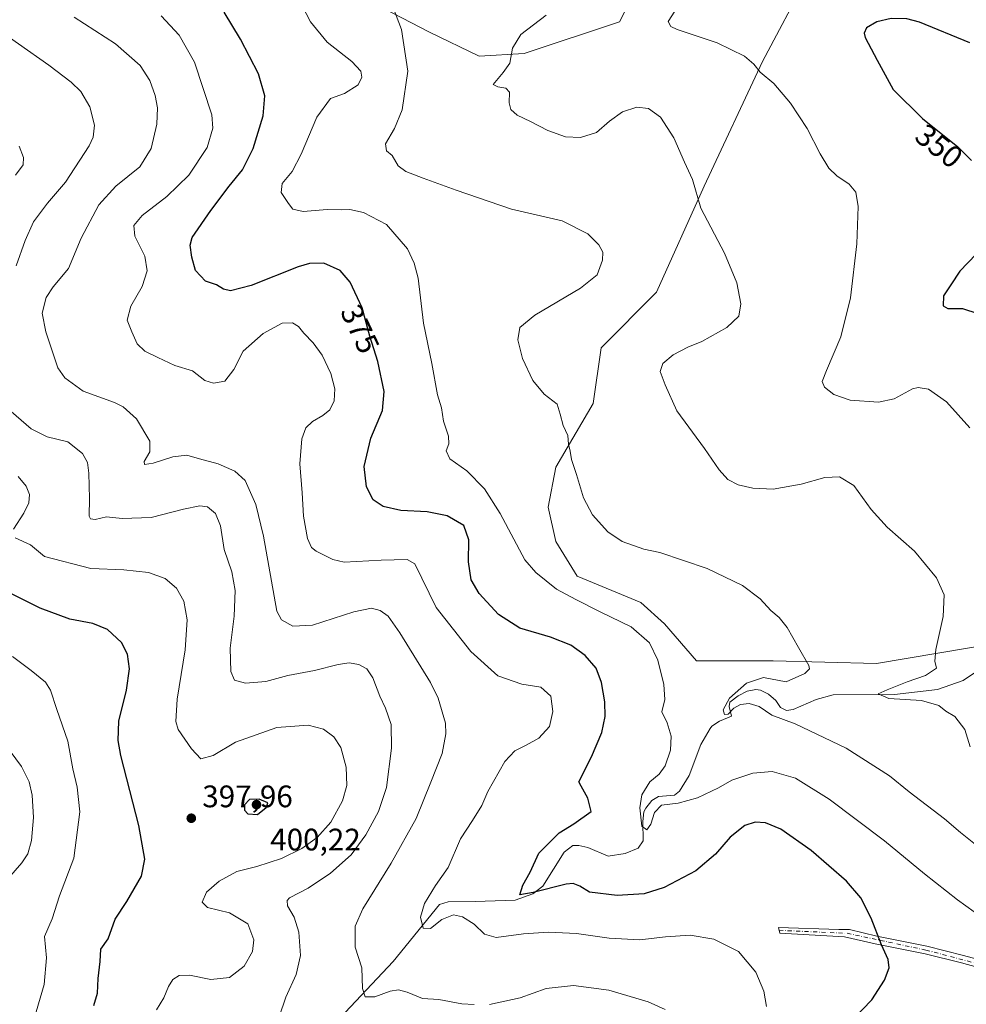
# Model space of a CAD drawing. Units: metres. Extents: x 618661 to 622141, y 4671603 to 4673975.
# Drawn here: x 619195 to 619500, y 4671993 to 4672310 of the extents above; entities that cross this region are included whole.
import ezdxf
from ezdxf.enums import TextEntityAlignment as Align

# ---------------------------------------------------------------- set-up
doc = ezdxf.new("R2010")
doc.units = ezdxf.units.M
doc.header["$MEASUREMENT"] = 0
doc.linetypes.add('DGN Style 4', pattern=[2.638475, 1.318413, -0.659207, 0.001648, -0.659207])
for name, color, linetype, lineweight in [('Camino Cxs', 7, 'Continuous', 0), ('Camino eje', 30, 'DGN Style 4', 13), ('Corriente natural lineal', 142, 'Continuous', 13), ('Cultivos herbáceos CxS', 92, 'Continuous', 0), ('Curva de nivel maestra', 30, 'Continuous', 30), ('Curva de nivel normal', 30, 'Continuous', 0), ('Matorral CxS', 135, 'Continuous', 0), ('Punto de cota en terreno', 7, 'Continuous', 0), ('Rótulo de curva de nivel directora', 7, 'Continuous', 0), ('Rótulo de punto de cota en terreno', 7, 'Continuous', 0)]:
    doc.layers.add(name, color=color, linetype=linetype, lineweight=lineweight)
doc.styles.add('Style-Arial', font='txt')

# ---------------------------------------------------------------- blocks, each defined once
blk = doc.blocks.new('*U9')
at = {"layer": 'Cultivos herbáceos CxS', "color": 92, "linetype": 'Continuous', "lineweight": 0}
for points in [[(619510.6838, 4672109.2005, 357.5517), (619470.5987, 4672102.3737, 362.9851), (619437.3384, 4672103.2275, 366.1816), (619412.6059, 4672103.2275, 368.2802), (619402.372, 4672115.1746, 368.4084), (619394.6958, 4672122.0005, 367.9217), (619374.2283, 4672130.5346, 368.1186), (619367.4056, 4672141.6281, 367.209), (619364.847, 4672152.7211, 366.699), (619367.4057, 4672165.522, 366.2138), (619379.3455, 4672186.0018, 363.3696), (619381.9037, 4672203.9229, 362.7248), (619399.8141, 4672221.8425, 363.303), (619415.1663, 4672255.9772, 359.9645), (619433.9294, 4672296.0846, 354.5186), (619448.4277, 4672323.3907, 355.1472)], [(619396.4037, 4672325.9507, 358.2658), (619387.8749, 4672308.8846, 358.0527), (619357.1732, 4672298.6447, 360.0502), (619342.6744, 4672297.7907, 361.7516), (619326.698, 4672305.4932, 363.8023), (619311.9718, 4672313.1511, 366.0509)]]:
    blk.add_polyline3d(points, dxfattribs=at)
blk = doc.blocks.new('*U10')
at = {"layer": 'Matorral CxS', "color": 135, "linetype": 'Continuous', "lineweight": 0}
for points in [[(619311.9718, 4672313.1511, 366.0509), (619326.698, 4672305.4932, 363.8023), (619342.6744, 4672297.7907, 361.7516), (619357.1732, 4672298.6447, 360.0502), (619387.8749, 4672308.8846, 358.0527), (619396.4037, 4672325.9507, 358.2658)], [(619448.4277, 4672323.3907, 355.1472), (619433.9294, 4672296.0846, 354.5186), (619415.1663, 4672255.9772, 359.9645), (619399.8141, 4672221.8425, 363.303), (619381.9037, 4672203.9229, 362.7248), (619379.3455, 4672186.0018, 363.3696), (619367.4057, 4672165.522, 366.2138), (619364.847, 4672152.7211, 366.699), (619367.4056, 4672141.6281, 367.209), (619374.2283, 4672130.5346, 368.1186), (619394.6958, 4672122.0005, 367.9217), (619402.372, 4672115.1746, 368.4084), (619412.6059, 4672103.2275, 368.2802), (619437.3384, 4672103.2275, 366.1816), (619470.5987, 4672102.3737, 362.9851), (619510.6838, 4672109.2005, 357.5517)]]:
    blk.add_polyline3d(points, dxfattribs=at)
blk = doc.blocks.new('5PATER')
at = {"layer": 'Punto de cota en terreno', "linetype": 'Continuous', "lineweight": 0}
h = blk.add_hatch(color=51, dxfattribs=at)
edge = h.paths.add_edge_path()
edge.add_ellipse((0, 0), major_axis=(-0.11, -0.111), ratio=0.999422, start_angle=0, end_angle=360)

msp = doc.modelspace()

# ---------------------------------------------------------------- linework, layer by layer
at = {"layer": 'Camino Cxs', "color": 7, "linetype": 'Continuous', "lineweight": 0}
msp.add_polyline3d([(619509.9301, 4672002.7701, 371.2141), (619497.9601, 4672006.0701, 372.6746), (619486.2501, 4672008.9801, 373.914), (619470.1501, 4672012.2301, 375.5004), (619460.3001, 4672014.4301, 376.5747), (619439.4701, 4672015.6001, 378.4578), (619439.0001, 4672017.4801, 378.3258), (619458.4301, 4672016.7701, 376.6122), (619461.9401, 4672016.7701, 376.2329), (619470.6501, 4672014.6801, 375.3349), (619486.7901, 4672011.4201, 373.6759), (619498.5901, 4672008.4901, 372.4241), (619510.5901, 4672005.1901, 371.0842)], dxfattribs=at)
msp.add_polyline3d([(619509.9301, 4672002.7701, 371.2141), (619497.9601, 4672006.0701, 372.6746), (619486.2501, 4672008.9801, 373.914), (619470.1501, 4672012.2301, 375.5004), (619460.3001, 4672014.4301, 376.5747), (619439.4701, 4672015.6001, 378.4578), (619439.0001, 4672017.4801, 378.3258), (619458.4301, 4672016.7701, 376.6122), (619461.9401, 4672016.7701, 376.2329), (619470.6501, 4672014.6801, 375.3349), (619486.7901, 4672011.4201, 373.6759), (619498.5901, 4672008.4901, 372.4241), (619510.5901, 4672005.1901, 371.0842)], dxfattribs=at)
at = {"layer": 'Camino eje', "color": 30, "linetype": 'DGN Style 4', "lineweight": 13}
msp.add_polyline3d([(619439.2299, 4672016.5605, 378.3905), (619461.1201, 4672015.6001, 376.3984), (619486.5201, 4672010.2001, 373.7931), (619521.7051, 4672000.9001, 369.8548), (619542.4751, 4671993.2651, 367.3384), (619563.1151, 4671989.2251, 365.4177), (619572.8601, 4671987.9651, 364.7097), (619581.9301, 4671984.9351, 363.8937), (619588.3151, 4671982.4901, 363.2611), (619595.7151, 4671978.4451, 362.3845), (619625.3451, 4671959.7351, 358.9108), (619648.7901, 4671940.0301, 356.0318), (619657.1301, 4671933.9301, 355.5069), (619662.6851, 4671930.7801, 355.2394), (619676.2751, 4671927.7301, 354.0926), (619691.7651, 4671926.0051, 351.7847), (619727.1901, 4671915.4801, 347.3871), (619736.9675, 4671913.9535, 346.5523)], dxfattribs=at)
at = {"layer": 'Corriente natural lineal', "color": 142, "linetype": 'Continuous', "lineweight": 13}
msp.add_polyline3d([(619296.0901, 4671986.4401, 387.8496), (619314.9601, 4672006.5101, 383.4696), (619329.9301, 4672024.8301, 379.8871), (619332.6801, 4672025.7701, 379.2746), (619341.4101, 4672025.8201, 378.2269), (619354.3001, 4672026.2501, 376.4288), (619359.9301, 4672028.2701, 375.5118), (619363.1801, 4672030.7401, 375.0644), (619370.0601, 4672041.7201, 374.4056), (619372.8301, 4672043.8501, 374.2417), (619374.7901, 4672043.8701, 373.9303), (619377.6901, 4672043.2101, 373.2738), (619384.2601, 4672040.4301, 372.7213), (619389.6401, 4672041.2301, 372.0824), (619393.9101, 4672043.0001, 371.5245), (619395.4501, 4672045.3201, 371.3533), (619395.3601, 4672051.6101, 371.1767), (619395.6901, 4672054.6701, 371.0195), (619396.3301, 4672055.8901, 370.7335), (619398.2701, 4672058.3101, 370.1783), (619400.4501, 4672059.6201, 369.9074), (619405.5901, 4672060.0501, 369.1586), (619407.1701, 4672061.2901, 368.9013), (619410.2401, 4672066.4101, 368.5254), (619414.0901, 4672076.3201, 367.8685), (619417.0501, 4672081.5001, 367.2398), (619417.5701, 4672082.2501, 367.1236), (619420.0701, 4672083.8101, 366.832), (619423.9001, 4672085.5101, 366.1846), (619423.1401, 4672088.5301, 366.3737), (619423.3601, 4672089.9101, 366.5222), (619426.0401, 4672092.0001, 366.0107), (619428.9301, 4672093.4901, 365.6049), (619431.7801, 4672094.0401, 365.2292), (619433.2401, 4672093.8301, 364.9947), (619435.7901, 4672092.5601, 364.443), (619438.2101, 4672090.5501, 364.3589), (619439.6701, 4672088.2701, 364.0748), (619441.6501, 4672087.3201, 363.6224), (619443.7201, 4672087.5901, 363.3196), (619451.1601, 4672090.8501, 363.5077), (619456.6601, 4672092.2801, 363.0162), (619476.3801, 4672092.3901, 360.697), (619490.1901, 4672094.0701, 359.5027), (619498.5001, 4672096.9501, 358.4732), (619504.7001, 4672101.0701, 358.0874)], dxfattribs=at)
at = {"layer": 'Cultivos herbáceos CxS', "color": 92, "linetype": 'Continuous', "lineweight": 0}
for points in [[(619311.9718, 4672313.1511, 366.0509), (619326.698, 4672305.4932, 363.8023), (619342.6744, 4672297.7907, 361.7516), (619357.1732, 4672298.6447, 360.0502), (619387.8749, 4672308.8846, 358.0527), (619396.4037, 4672325.9507, 358.2658)], [(619448.4277, 4672323.3907, 355.1472), (619433.9294, 4672296.0846, 354.5186), (619415.1663, 4672255.9772, 359.9645), (619399.8141, 4672221.8425, 363.303), (619381.9037, 4672203.9229, 362.7248), (619379.3455, 4672186.0018, 363.3696), (619367.4057, 4672165.522, 366.2138), (619364.847, 4672152.7211, 366.699), (619367.4056, 4672141.6281, 367.209), (619374.2283, 4672130.5346, 368.1186), (619394.6958, 4672122.0005, 367.9217), (619402.372, 4672115.1746, 368.4084), (619412.6059, 4672103.2275, 368.2802), (619437.3384, 4672103.2275, 366.1816), (619470.5987, 4672102.3737, 362.9851), (619510.6838, 4672109.2005, 357.5517)]]:
    msp.add_polyline3d(points, dxfattribs=at)
at = {"layer": 'Curva de nivel maestra', "color": 30, "linetype": 'Continuous', "lineweight": 30, "flags": 128}
for points, elevation in [([(619460.02, 4671984.7401), (619469.09, 4671994.1501), (619473.2, 4672000.5101), (619474.72, 4672004.5101), (619474.36, 4672007.1701), (619472.18, 4672011.8801), (619468.89, 4672020.4301), (619465.53, 4672027.0101), (619460.92, 4672032.4001), (619449.58, 4672042.2601), (619439.74, 4672049.0701), (619434.81, 4672051.1601), (619431.49, 4672051.3901), (619428.25, 4672050.2901), (619423.5, 4672046.5101), (619418.81, 4672041.0201), (619412.46, 4672035.6601), (619402.2, 4672030.3001), (619395.8, 4672028.2901), (619387.12, 4672027.8101), (619378.24, 4672028.8601), (619375.14, 4672030.7501), (619372.98, 4672031.6201), (619370.68, 4672031.4601), (619360.02, 4672028.7601), (619355.8, 4672027.9401), (619356.72, 4672031.1001), (619359.08, 4672035.2201), (619361.9, 4672041.3501), (619368.46, 4672047.8901), (619373.13, 4672050.8701), (619378.77, 4672054.8401), (619377.65, 4672059.0701), (619375.47, 4672062.9001), (619374.77, 4672064.3001), (619378.87, 4672072.4101), (619382.15, 4672080.1501), (619383.24, 4672085.3901), (619383.16, 4672090.0601), (619382.09, 4672096.2801), (619380.32, 4672100.8901), (619376.84, 4672104.9801), (619372.16, 4672108.2901), (619365.64, 4672110.8301), (619355.79, 4672113.7401), (619348.9, 4672118.1501), (619342.64, 4672124.9001), (619340.08, 4672129.3201), (619339.3, 4672135.1601), (619339.36, 4672142.1701), (619337.76, 4672146.7601), (619332.36, 4672149.9201), (619325.95, 4672151.2201), (619317.48, 4672151.6701), (619311.78, 4672152.9001), (619308.6, 4672155.0401), (619306.38, 4672159.1901), (619305.64, 4672165.7401), (619307.84, 4672174.8901), (619311.54, 4672183.8001), (619312.09, 4672189.9501), (619310.1, 4672199.5601), (619307.45, 4672207.7601), (619305.05, 4672216.8301), (619301.16, 4672225.1301), (619297.95, 4672228.8201), (619292.68, 4672231.2401), (619288.01, 4672231.1101), (619284.37, 4672230.0001), (619269.26, 4672224.0001), (619262.6, 4672222.3401), (619260.42, 4672222.8701), (619258.11, 4672224.2301), (619254.63, 4672225.4001), (619251.32, 4672228.8101), (619250.15, 4672233.1501), (619249.69, 4672237.0101), (619250.26, 4672239.4101), (619256.31, 4672248.1401), (619262.18, 4672255.9201), (619266.5, 4672261.2101), (619269.94, 4672268.0401), (619273.18, 4672278.6001), (619273.67, 4672285.0201), (619271.62, 4672292.1501), (619265.86, 4672303.2601), (619260.55, 4672311.9901)], 375), ([(619500.61, 4672302.1201), (619484.4, 4672308.7401), (619480.39, 4672309.7801), (619475.28, 4672309.9401), (619470.73, 4672308.8301), (619467.4, 4672306.8601), (619466.61, 4672305.1901), (619466.98, 4672303.8201), (619470.85, 4672296.4901), (619475.93, 4672287.0201), (619485.4, 4672277.7101), (619496.72, 4672268.6501), (619501.2, 4672264.2401)], 350), ([(619502.66, 4672234.1101), (619497.42, 4672228.6501), (619494.51, 4672224.2601), (619492.21, 4672220.7101), (619492.04, 4672217.4201), (619493.59, 4672216.5701), (619498.24, 4672216.6501), (619503.2, 4672215.0201)], 350), ([(619218.63, 4671992.3801), (619219.77, 4671996.3101), (619220, 4672001.0401), (619220.64, 4672006.5101), (619220.84, 4672010.5101), (619223.25, 4672013.8401), (619225.5, 4672020.1701), (619229.28, 4672025.8601), (619233.93, 4672033.9301), (619235.07, 4672039.4801), (619233.15, 4672050.3101), (619227.36, 4672072.7901), (619226.43, 4672077.6801), (619226.65, 4672083.8401), (619229.1, 4672093.8401), (619230.12, 4672100.6601), (619229.52, 4672105.4401), (619227.56, 4672109.1801), (619223.05, 4672113.3501), (619218.33, 4672115.3101), (619210.9, 4672116.6901), (619201.39, 4672120.1801), (619174.42, 4672133.6501)], 400), ([(619271.34, 4672053.8501), (619274.15, 4672056.1101), (619274.7, 4672057.6101), (619271.87, 4672058.8001), (619268.76, 4672058.6501), (619267.11, 4672056.8801), (619267.09, 4672055.2001), (619268.22, 4672054.0001), (619271.34, 4672053.8501)], 400)]:
    msp.add_lwpolyline(points, dxfattribs=dict(at, elevation=elevation))
at = {"layer": 'Curva de nivel normal', "color": 30, "linetype": 'Continuous', "lineweight": 0, "flags": 128}
for points, elevation in [([(619512.79, 4672014.8201), (619496.69, 4672026.4001), (619486.06, 4672034.7601), (619473.21, 4672045.3601), (619455.3, 4672058.7701), (619444.52, 4672065.5501), (619437.03, 4672067.6801), (619430.78, 4672067.0901), (619423.99, 4672064.9201), (619419.68, 4672062.4401), (619413.01, 4672059.2201), (619406.69, 4672057.4801), (619401.4, 4672056.7801), (619399.1, 4672054.4501), (619397.97, 4672050.6801), (619396.61, 4672048.8401), (619395.06, 4672050.1201), (619394.44, 4672056.0001), (619395.09, 4672060.1501), (619397.61, 4672064.3401), (619400.64, 4672066.8401), (619402.58, 4672069.5101), (619404.26, 4672074.5201), (619404.52, 4672079.0201), (619403.19, 4672083.3401), (619401.44, 4672086.9001), (619402.4, 4672090.7901), (619402.16, 4672095.6201), (619400.21, 4672103.4801), (619397.48, 4672109.0001), (619391.62, 4672114.1801), (619381.62, 4672119.0001), (619373.8, 4672122.9401), (619367.58, 4672126.2801), (619360.92, 4672131.6501), (619357.41, 4672135.7801), (619349.41, 4672150.7101), (619344.39, 4672158.6301), (619338.68, 4672164.4201), (619333.27, 4672168.2101), (619332.1, 4672170.8201), (619332.89, 4672173.0801), (619332.77, 4672175.5101), (619331.15, 4672180.3201), (619330.57, 4672184.6401), (619329.25, 4672188.8701), (619327.43, 4672198.9201), (619324.73, 4672211.8801), (619323.02, 4672226.3401), (619321.8, 4672231.2101), (619319.61, 4672235.8601), (619312.82, 4672243.6801), (619305.4, 4672247.5301), (619301.03, 4672248.4501), (619298.37, 4672248.4101), (619293.7, 4672248.4801), (619285.98, 4672247.8601), (619282.66, 4672248.5501), (619281.32, 4672250.4401), (619278.92, 4672253.9801), (619279.31, 4672256.8501), (619282.43, 4672260.6601), (619285.38, 4672266.2701), (619290.37, 4672278.2201), (619294.78, 4672284.1601), (619299.34, 4672285.8301), (619303.72, 4672288.6201), (619304.9, 4672291.0501), (619304.54, 4672293.0001), (619301.68, 4672296.1301), (619293.8, 4672302.3401), (619288.36, 4672308.8001), (619282.9, 4672319.5101)], 370), ([(619314.83, 4672313.9501), (619317.64, 4672306.4201), (619319.67, 4672292.9601), (619317.86, 4672280.4801), (619315.42, 4672274.4901), (619312.5, 4672269.5501), (619312.85, 4672267.3201), (619314.7, 4672265.8001), (619316.65, 4672262.5601), (619319.03, 4672260.7001), (619324.7, 4672258.5301), (619335.25, 4672254.7101), (619353.06, 4672248.5201), (619369.35, 4672244.8101), (619377.66, 4672240.6501), (619381.16, 4672237.0801), (619382.44, 4672234.7601), (619382.39, 4672232.1401), (619380.65, 4672227.4901), (619375.29, 4672223.1601), (619360.64, 4672214.5001), (619355.8, 4672210.5101), (619355.15, 4672206.5501), (619356.58, 4672200.5101), (619360.01, 4672193.5001), (619363.63, 4672189.0001), (619367.77, 4672185.8201), (619368.78, 4672182.6001), (619369.74, 4672178.9801), (619371.22, 4672175.8001), (619371.4, 4672172.9901), (619371.95, 4672170.7401), (619372.45, 4672168.0201), (619374.04, 4672163.2301), (619376.32, 4672155.6601), (619379.12, 4672150.1801), (619384.15, 4672144.7601), (619388.68, 4672141.6901), (619395.74, 4672139.1501), (619400.88, 4672138.0901), (619416.12, 4672132.9201), (619427.4, 4672127.5401), (619433.1, 4672123.2401), (619436.6, 4672119.4101), (619439.25, 4672117.2301), (619441.88, 4672114.0301), (619445.45, 4672107.5901), (619448.81, 4672101.7501), (619449.06, 4672100.7001), (619447.53, 4672099.1601), (619441.47, 4672096.5001), (619434.16, 4672097.8901), (619428.75, 4672096.0801), (619423.27, 4672091.2101), (619421.28, 4672087.4701), (619421.7, 4672085.9801), (619422.85, 4672086.1001), (619424.69, 4672088.0101), (619426.83, 4672089.2001), (619429.58, 4672089.5301), (619432.83, 4672088.6101), (619436.91, 4672085.7801), (619444.37, 4672082.9401), (619460.81, 4672075.2101), (619474.8, 4672066.2801), (619481.08, 4672061.1001), (619492.48, 4672052.4601), (619497.58, 4672048.0401), (619509.46, 4672038.5701)], 365), ([(619212.26, 4672310.3501), (619225.58, 4672301.7201), (619233.5, 4672294.8301), (619236.63, 4672289.9601), (619238.4, 4672285.1201), (619239.11, 4672281.1301), (619238.91, 4672275.9701), (619237.08, 4672268.0701), (619233.44, 4672262.2401), (619225.71, 4672255.9801), (619220.25, 4672249.9701), (619214.6, 4672239.2501), (619210.5, 4672229.5201), (619205.55, 4672223.6001), (619203.28, 4672220.1901), (619201.99, 4672215.1601), (619203.22, 4672209.0601), (619207, 4672197.4801), (619209.25, 4672194.2801), (619215.18, 4672189.9701), (619225.34, 4672186.3801), (619228.09, 4672184.9701), (619232.42, 4672181.1001), (619236.62, 4672173.9801), (619236.67, 4672170.5001), (619234.86, 4672167.4001), (619234.98, 4672166.3901), (619237.71, 4672166.8801), (619244.04, 4672168.8801), (619248.6, 4672169.4401), (619252.64, 4672168.2501), (619258.65, 4672166.6701), (619264.05, 4672164.3301), (619267.34, 4672161.2901), (619270.81, 4672153.5601), (619273.2, 4672143.3301), (619277.53, 4672119.2701), (619279.08, 4672116.4401), (619282.7, 4672114.3701), (619289.03, 4672114.7101), (619302.29, 4672119.0101), (619308.05, 4672120.1901), (619310.76, 4672119.4601), (619313.35, 4672117.6301), (619317.16, 4672112.3201), (619327.05, 4672096.2601), (619329.5, 4672091.2701), (619331.84, 4672083.2401), (619331.95, 4672079.7601), (619330.72, 4672073.4301), (619327.12, 4672064.2401), (619322.38, 4672052.5101), (619314.4, 4672038.1701), (619305.22, 4672023.5201), (619302.76, 4672017.9101), (619302.73, 4672011.1901), (619304.88, 4672004.5101), (619305.1, 4671997.8401), (619305.96, 4671995.1501), (619309.1, 4671995.1801), (619314.01, 4671996.9501), (619316.74, 4671997.4301), (619319.53, 4671996.6401), (619324.42, 4671994.6401), (619329.66, 4671994.3201), (619337.11, 4671992.9301), (619341.02, 4671992.7201)], 385), ([(619240.35, 4672310.8201), (619246.14, 4672304.5901), (619251.05, 4672295.8301), (619256.64, 4672278.9101), (619256.99, 4672274.6501), (619255.13, 4672268.4401), (619249.24, 4672259.5001), (619242.13, 4672252.6901), (619234.14, 4672246.5101), (619231.49, 4672243.3701), (619231.83, 4672239.9201), (619235.04, 4672233.4901), (619235.81, 4672228.7101), (619234.16, 4672223.7201), (619230.59, 4672217.3901), (619229.36, 4672212.8901), (619230.91, 4672209.0601), (619232.59, 4672205.2301), (619235.07, 4672202.9001), (619239.26, 4672200.8801), (619244.76, 4672198.2501), (619250.38, 4672196.5601), (619254.38, 4672193.5001), (619257.11, 4672192.6101), (619260.84, 4672193.2801), (619263.73, 4672196.9501), (619266.7, 4672202.9301), (619273.11, 4672208.5301), (619279.25, 4672211.8501), (619282.62, 4672211.9701), (619284.54, 4672210.7901), (619286.19, 4672208.6501), (619289.28, 4672205.5701), (619292.11, 4672201.5701), (619294.95, 4672195.7401), (619296.24, 4672190.7801), (619296.02, 4672186.9601), (619294.62, 4672184.0601), (619292.37, 4672182.1401), (619289.03, 4672180.2901), (619286.84, 4672178.1801), (619285.56, 4672174.6301), (619284.93, 4672166.6401), (619285.69, 4672157.3601), (619286.17, 4672149.7601), (619287.46, 4672142.6001), (619288.75, 4672139.7601), (619290.17, 4672138.5301), (619295.58, 4672135.8701), (619299.23, 4672135.0401), (619311.14, 4672135.6601), (619319.51, 4672135.8701), (619321.96, 4672134.4801), (619328.81, 4672120.4501), (619339.98, 4672106.3001), (619348.74, 4672098.4501), (619356.44, 4672095.7601), (619362.56, 4672094.8001), (619365.7, 4672091.8501), (619366.43, 4672086.9301), (619365.32, 4672082.1401), (619361.92, 4672078.4001), (619357.85, 4672076.0901), (619354.15, 4672074.3501), (619350.91, 4672070.8401), (619345.45, 4672061.1701), (619343.5, 4672056.6801), (619340.56, 4672051.9201), (619336.7, 4672046.0101), (619332.7, 4672036.7501), (619328.67, 4672031.0201), (619325.03, 4672025.1501), (619323.82, 4672020.7701), (619324.67, 4672017.2801), (619326.99, 4672017.1201), (619330.7, 4672020.0001), (619334.42, 4672021.5001), (619337.34, 4672020.9101), (619341.05, 4672018.5701), (619344.44, 4672015.3201), (619348.18, 4672014.2001), (619356.97, 4672015.4601), (619365.01, 4672016.0001), (619374, 4672015.5301), (619384.52, 4672014.0601), (619394.36, 4672013.5101), (619402.69, 4672014.5101), (619410.58, 4672015.0201), (619418.26, 4672013.7401), (619426.18, 4672009.7301), (619431.7, 4672003.0901), (619434.33, 4671996.9601), (619435.22, 4671992.0001)], 380), ([(619500.74, 4672075.6401), (619499.04, 4672081.2101), (619495.79, 4672085.3001), (619492.92, 4672087.0901), (619490.68, 4672088.8701), (619485.1, 4672090.5301), (619474.59, 4672091.1501), (619471.17, 4672092.6001), (619474.01, 4672093.8901), (619480.46, 4672096.5001), (619486.4, 4672098.5801), (619489.95, 4672100.8501), (619489.42, 4672103.1301), (619489.69, 4672106.9101), (619492.08, 4672117.5001), (619492.38, 4672124.5301), (619489.92, 4672129.9801), (619482.8, 4672138.5701), (619474.03, 4672146.3001), (619468.89, 4672151.9001), (619463.28, 4672159.6401), (619458.68, 4672162.4701), (619454.01, 4672162.2901), (619446.36, 4672160.1301), (619437.32, 4672158.5301), (619430.73, 4672158.7601), (619426.02, 4672159.9201), (619422.75, 4672161.5901), (619419.9, 4672164.6701), (619415.24, 4672171.5601), (619406.34, 4672183.7001), (619402.6, 4672192.0801), (619400.96, 4672196.3201), (619401.76, 4672198.9301), (619405.09, 4672201.7001), (619409.9, 4672204.1901), (619414.39, 4672206.0301), (619422.4, 4672210.4601), (619426.28, 4672214.1801), (619426.94, 4672218.1101), (619425.62, 4672224.9201), (619421.7, 4672234.4201), (619414, 4672248.9101), (619411.35, 4672258.0901), (619408.8, 4672263.6401), (619405.38, 4672271.4801), (619401.09, 4672278.2201), (619397.18, 4672280.9801), (619393.4, 4672281.4101), (619388.85, 4672279.8601), (619384.69, 4672276.8301), (619380.44, 4672273.2601), (619375.34, 4672271.6001), (619370.44, 4672271.8801), (619364.74, 4672273.9001), (619359.16, 4672276.7901), (619354.94, 4672278.8301), (619352.92, 4672280.6201), (619352.38, 4672282.8001), (619352.46, 4672286.2401), (619351.26, 4672287.5401), (619348.68, 4672287.9401), (619347.14, 4672288.6301), (619350.41, 4672292.4901), (619352.52, 4672295.4901), (619353.44, 4672300.3701), (619356.14, 4672304.7301), (619364.2, 4672311.0201)], 360), ([(619500.68, 4672178.2401), (619493.12, 4672186.5401), (619487.36, 4672190.6401), (619484.03, 4672191.2401), (619482.23, 4672190.8001), (619476.25, 4672187.5501), (619471.19, 4672186.4901), (619462.12, 4672187.1701), (619456.84, 4672188.9801), (619453.88, 4672191.3501), (619453.1, 4672193.1001), (619454.48, 4672196.7201), (619459.15, 4672207.4801), (619462.21, 4672220.0101), (619464.29, 4672237.4001), (619464.66, 4672249.3901), (619463.93, 4672254.0501), (619461.84, 4672256.6401), (619457.83, 4672259.2901), (619455.2, 4672261.7701), (619452.42, 4672266.3401), (619448.25, 4672274.4901), (619442.88, 4672282.6701), (619437.55, 4672289.0101), (619433.18, 4672292.6401), (619431.13, 4672295.2601), (619428.09, 4672297.7801), (619419.26, 4672302.1301), (619406.42, 4672306.3801), (619404.34, 4672307.3601), (619403.55, 4672308.9301), (619405.62, 4672312.2501)], 355), ([(619184.5, 4672308.6101), (619204.13, 4672294.8701), (619211.34, 4672289.4101), (619214.45, 4672286.3801), (619217.33, 4672281.4801), (619218.88, 4672275.6301), (619218.41, 4672271.7001), (619217.14, 4672268.9001), (619209.54, 4672257.2501), (619203.71, 4672250.5201), (619199.16, 4672244.4701), (619196.49, 4672238.4401), (619193.63, 4672230.3001)], 390), ([(619193.44, 4672259.4901), (619195.92, 4672262.8201), (619196, 4672265.1501), (619194.59, 4672268.8201)], 395), ([(619191.98, 4672183.4301), (619198.43, 4672177.8801), (619203.66, 4672175.3701), (619210.24, 4672173.7001), (619214.95, 4672169.9901), (619216.62, 4672167.0701), (619217, 4672163.6601), (619217.27, 4672155.5301), (619217.17, 4672149.7501), (619217.53, 4672148.9601), (619219.04, 4672148.7101), (619222.72, 4672149.5601), (619227.74, 4672149.0401), (619237.05, 4672149.3901), (619247.45, 4672152.0501), (619252.73, 4672153.1401), (619255.22, 4672152.7701), (619257.81, 4672150.6901), (619259.4, 4672146.7201), (619260.62, 4672139.0801), (619263.01, 4672131.9001), (619264.13, 4672125.9201), (619263.78, 4672117.6701), (619262.54, 4672107.3801), (619262.72, 4672099.8101), (619263.91, 4672097.0001), (619267.42, 4672096.0801), (619274.01, 4672096.6301), (619281.12, 4672098.5101), (619289.68, 4672100.1401), (619297.3, 4672102.1001), (619300.87, 4672102.6501), (619303.97, 4672102.0801), (619306.53, 4672100.6401), (619308.44, 4672097.8401), (619310.69, 4672091.9001), (619312.58, 4672088.0501), (619314.34, 4672082.8001), (619314.42, 4672075.1701), (619312.83, 4672062.5601), (619310.3, 4672054.7401), (619306.16, 4672047.2301), (619301.47, 4672040.8401), (619294.86, 4672035.0001), (619287.67, 4672030.1501), (619281.66, 4672026.9801), (619280.85, 4672026.1501), (619281, 4672024.4001), (619283.12, 4672020.8101), (619284.59, 4672015.9901), (619285.2, 4672008.4301), (619283.76, 4672002.3201), (619280.42, 4671995.0601), (619278.32, 4671988.7401)], 390), ([(619192.78, 4672145.6001), (619196.1, 4672150.7901), (619197.72, 4672154.0401), (619197.94, 4672156.7701), (619196.8, 4672159.4801), (619194.26, 4672162.6101)], 395), ([(619238.76, 4671990.9501), (619241.18, 4671994.8401), (619242.67, 4671998.5101), (619244.07, 4672000.7301), (619246.1, 4672002.0201), (619249.48, 4672002.1701), (619256.31, 4672000.7401), (619262.35, 4672001.4001), (619266.98, 4672005.0701), (619269.68, 4672009.7501), (619270.18, 4672013.4601), (619268.22, 4672018.6801), (619262.28, 4672022.2101), (619255.2, 4672023.9401), (619253.47, 4672025.6501), (619254.9, 4672028.8401), (619258.98, 4672032.3801), (619264.7, 4672035.4801), (619271.16, 4672037.1101), (619279.05, 4672039.6601), (619285.57, 4672042.8501), (619290.58, 4672046.3901), (619294.92, 4672051.4001), (619298.73, 4672058.1701), (619300.11, 4672063.1701), (619299.87, 4672069.0601), (619298.1, 4672075.4001), (619295.93, 4672078.8501), (619292.61, 4672081.3201), (619287.66, 4672082.6101), (619277.58, 4672081.8401), (619264.29, 4672077.0801), (619257.02, 4672072.8101), (619253.04, 4672071.7701), (619250.04, 4672074.9901), (619245.73, 4672081.1401), (619245.08, 4672083.7101), (619245.44, 4672090.9001), (619247.99, 4672106.7501), (619248.63, 4672116.4701), (619247.6, 4672122.5001), (619245.2, 4672126.6801), (619241.58, 4672129.7501), (619236.23, 4672131.6501), (619228.31, 4672132.5001), (619217.64, 4672132.9901), (619202.71, 4672136.8301), (619198.24, 4672140.5801), (619193.36, 4672142.7801)], 395), ([(619192.41, 4672104.6001), (619198.47, 4672100.1101), (619203.04, 4672096.3801), (619204.73, 4672093.8601), (619206.76, 4672087.5601), (619210.29, 4672077.4201), (619211.83, 4672068.5101), (619213.31, 4672062.6401), (619214.11, 4672054.7301), (619212.23, 4672039.8101), (619207.56, 4672027.7001), (619205.26, 4672020.2601), (619202.7, 4672014.5801), (619203.42, 4672007.7301), (619202.63, 4671999.1001), (619200.05, 4671990.3601), (619196.02, 4671981.8101), (619192.06, 4671976.4701)], 405), ([(619191.21, 4672033.3301), (619195.49, 4672038.3001), (619197.39, 4672041.1701), (619198.58, 4672045.5101), (619199.2, 4672052.8401), (619198.74, 4672060.0601), (619197.78, 4672064.3701), (619195.39, 4672069.2601), (619190.15, 4672076.2201)], 410), ([(619346.05, 4671992.7201), (619355.93, 4671994.8001), (619364.28, 4671997.8001), (619373.08, 4671998.8601), (619384.37, 4671997.2601), (619397.11, 4671993.6001), (619402.6, 4671991.0901)], 385)]:
    msp.add_lwpolyline(points, dxfattribs=dict(at, elevation=elevation))
at = {"layer": 'Matorral CxS', "color": 135, "linetype": 'Continuous', "lineweight": 0}
for points in [[(619311.9718, 4672313.1511, 366.0509), (619326.698, 4672305.4932, 363.8023), (619342.6744, 4672297.7907, 361.7516), (619357.1732, 4672298.6447, 360.0502), (619387.8749, 4672308.8846, 358.0527), (619396.4037, 4672325.9507, 358.2658)], [(619448.4277, 4672323.3907, 355.1472), (619433.9294, 4672296.0846, 354.5186), (619415.1663, 4672255.9772, 359.9645), (619399.8141, 4672221.8425, 363.303), (619381.9037, 4672203.9229, 362.7248), (619379.3455, 4672186.0018, 363.3696), (619367.4057, 4672165.522, 366.2138), (619364.847, 4672152.7211, 366.699), (619367.4056, 4672141.6281, 367.209), (619374.2283, 4672130.5346, 368.1186), (619394.6958, 4672122.0005, 367.9217), (619402.372, 4672115.1746, 368.4084), (619412.6059, 4672103.2275, 368.2802), (619437.3384, 4672103.2275, 366.1816), (619470.5987, 4672102.3737, 362.9851), (619510.6838, 4672109.2005, 357.5517)]]:
    msp.add_polyline3d(points, dxfattribs=at)

# ---------------------------------------------------------------- block references
at = {"layer": 'Cultivos herbáceos CxS', "color": 92, "linetype": 'Continuous', "lineweight": 0}
msp.add_blockref('*U9', (0, 0), dxfattribs=at)
at = {"layer": 'Matorral CxS', "color": 135, "linetype": 'Continuous', "lineweight": 0}
msp.add_blockref('*U10', (0, 0), dxfattribs=at)
at = {"layer": 'Punto de cota en terreno', "color": 7, "linetype": 'Continuous', "lineweight": 0, "xscale": 10, "yscale": 10, "zscale": 10}
for p in [(619271, 4672057, 400.22), (619250.01, 4672052.62, 397.96)]:
    msp.add_blockref('5PATER', p, dxfattribs=at)

# ---------------------------------------------------------------- texts
at = {"layer": 'Rótulo de curva de nivel directora', "color": 7, "linetype": 'Continuous', "lineweight": 0, "style": 'Style-Arial'}
for s, rotation, p in [('350', 321.327753, (619490.7575, 4672268.894)), ('375', 295.111193, (619304.3385, 4672210.0347))]:
    msp.add_text(s, height=7, rotation=rotation, dxfattribs=at).set_placement(p, align=Align.MIDDLE_CENTER)
at = {"layer": 'Rótulo de punto de cota en terreno', "color": 7, "linetype": 'Continuous', "lineweight": 0, "style": 'Style-Arial'}
for s, p in [('397,96', (619253.5378, 4672056.1478)), ('400,22', (619275.4097, 4672042.2571))]:
    msp.add_text(s, height=7, dxfattribs=at).set_placement(p)

doc.saveas('drawing.dxf')
